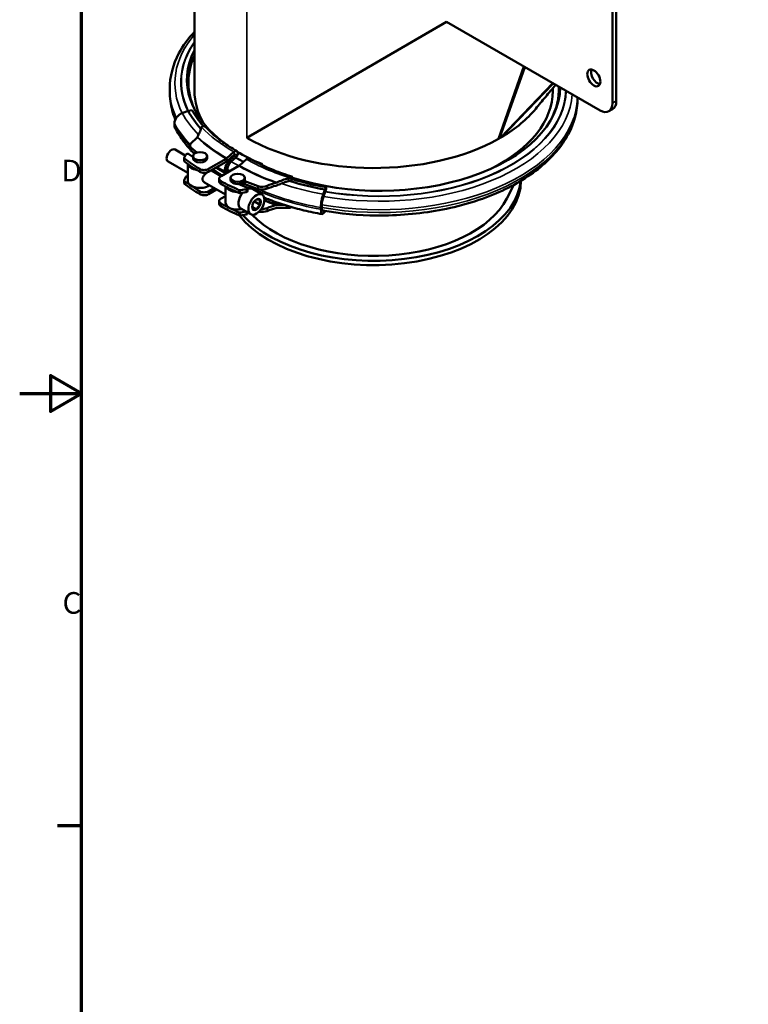
# Model space of a CAD drawing. Units: millimetres. Extents: x 0 to 2079, y 0 to 1470.
# Drawn here: x 0 to 413, y 389 to 947 of the extents above; entities that cross this region are included whole.
import ezdxf

# ---------------------------------------------------------------- set-up
doc = ezdxf.new("R2010")
doc.units = ezdxf.units.MM
doc.header["$LTSCALE"] = 3.5
for name, color, linetype, lineweight in [('Rahmen (ISO)', 7, 'Continuous', 70), ('Sichtbar (ISO)', 7, 'Continuous', 50), ('Sichtbar schmal (ISO)', 7, 'Continuous', 35)]:
    doc.layers.add(name, color=color, linetype=linetype, lineweight=lineweight)
doc.styles.add('Notiztext (DIN)', font='isocpeur.ttf')

# ---------------------------------------------------------------- blocks, each defined once
blk = doc.blocks.new('Ränder Standardrahmen')
at = {"layer": 'Rahmen (ISO)'}
blk.add_line((10, 140), (6.1, 140), dxfattribs=at)
at = {"layer": 'Rahmen (ISO)', "flags": 128}
for points in [[(10, 10), (10, 410), (584, 410), (584, 10), (10, 10)], [(0, 210), (10, 210), (5, 212.89), (5, 207.11), (10, 210)]]:
    blk.add_lwpolyline(points, dxfattribs=at)
at = {"layer": 'Rahmen (ISO)', "char_height": 3.5, "attachment_point": 7, "style": 'Notiztext (DIN)'}
for s, insert in [('D', (6.75, 243.25)), ('C', (6.93, 173.25))]:
    blk.add_mtext(s, dxfattribs=dict(at, insert=insert))

msp = doc.modelspace()

# ---------------------------------------------------------------- linework, layer by layer
at = {"layer": 'Sichtbar (ISO)'}
for p, q in [((99.02, 906.51), (99.02, 1111.46)), ((338.05, 900.79), (338.05, 982.54)), ((335.93, 981.32), (335.93, 899.57)), ((128.74, 879.89), (241.88, 945.55)), ((328.86, 895.46), (241.88, 945.55)), ((271.3, 879.33), (285.59, 920.38)), ((271.93, 879.69), (286.21, 920.02)), ((272.64, 880.1), (302.06, 910.9)), ((273.26, 880.46), (302.27, 910.77)), ((84.98, 906.14), (84.98, 907.68)), ((302.02, 906.51), (302.02, 907.97)), ((316.05, 902.84), (316.05, 902.06)), ((95.38, 895.26), (92.15, 893.94)), ((95.38, 895.26), (95.48, 895.28)), ((95.48, 895.28), (97.65, 895.66)), ((335.97, 896.19), (333.85, 894.97)), ((87.67, 888.15), (87.67, 887.17)), ((93.85, 869.87), (88, 873.24)), ((98.2, 868.9), (95.92, 870.65)), ((96.58, 875.59), (96.58, 873.95)), ((97.03, 874.4), (100.28, 871.54)), ((97.03, 874.4), (97.03, 872.77)), ((99.08, 870.96), (97.03, 872.77)), ((121.39, 871.88), (117.4, 868.3)), ((117.78, 866.94), (121.77, 870.52)), ((95.2, 860.03), (84.08, 866.44)), ((93.14, 868.45), (93.14, 866.81)), ((94.17, 870.47), (93.19, 868.62)), ((95.2, 865.11), (95.2, 855.52)), ((98.2, 868.3), (98.2, 869.52)), ((106.2, 868.3), (106.2, 869.52)), ((117.02, 868.02), (107, 862.24)), ((107, 860.61), (117.02, 866.38)), ((121.93, 869.95), (119.46, 867.76)), ((122.28, 868.58), (119.87, 866.43)), ((122.71, 869.02), (122.47, 868.77)), ((128.46, 867.81), (124.47, 864.22)), ((114.12, 858.2), (108.71, 861.32)), ((109.2, 861.88), (109.2, 861.03)), ((124.09, 863.94), (114.07, 858.17)), ((116.15, 860.85), (116.15, 859.87)), ((117.57, 860.69), (117.57, 861.67)), ((140.94, 862.85), (141.2, 863.25)), ((93.14, 855.78), (93.14, 854.14)), ((94.17, 857.8), (93.19, 855.94)), ((116.52, 847.76), (104.79, 854.51)), ((113.04, 856.75), (113.04, 855.11)), ((119.52, 857.25), (119.52, 856.02)), ((125.77, 853.27), (125.77, 854.12)), ((127.52, 853.69), (126.13, 854.28)), ((127.36, 855.39), (127.52, 855.32)), ((127.52, 857.25), (127.52, 856.02)), ((127.52, 855.32), (135.18, 852.43)), ((127.52, 855.32), (127.52, 853.69)), ((153.74, 855.46), (154.6, 856.48)), ((110.18, 851.41), (107, 849.57)), ((107, 847.94), (111.6, 850.59)), ((116.52, 843.25), (116.52, 852.38)), ((125.16, 853.31), (123.96, 853.74)), ((125.14, 850.22), (128.35, 850.78)), ((128.35, 849.15), (125.14, 848.58)), ((128.66, 851.79), (125.16, 853.31)), ((135.18, 850.79), (127.52, 853.69)), ((129.06, 849.7), (129.06, 851.33)), ((130.52, 851.25), (130.52, 852.56)), ((131.66, 850.95), (137.32, 847.7)), ((135.18, 852.43), (135.18, 850.79)), ((172.99, 850.57), (172, 847.96)), ((173.17, 849.35), (172.17, 846.71)), ((173.02, 850.63), (172.99, 850.57)), ((173.68, 851.88), (173.02, 850.63)), ((173.34, 849.87), (173.24, 849.57)), ((276.03, 845.5), (279.98, 853.26)), ((113.04, 844.07), (113.04, 842.44)), ((116.52, 846.91), (114.07, 845.5)), ((132.14, 842.64), (133.06, 843.79)), ((133.06, 843.79), (132.93, 843.82)), ((133.06, 843.79), (133.06, 843.98)), ((136.23, 841.96), (133.06, 843.79)), ((125.14, 837.55), (128.32, 838.11)), ((125.27, 839.86), (130.93, 836.6)), ((129.06, 837.03), (129.06, 837.68)), ((134.11, 839.33), (131.84, 840.63)), ((170.63, 840.38), (170.63, 839.4)), ((171.22, 840.5), (171.22, 841.48)), ((172, 836.97), (172.99, 838.09)), ((172.99, 838.09), (173.02, 838.15)), ((173.02, 838.15), (173.16, 838.41)), ((128.35, 836.48), (125.14, 835.91))]:
    msp.add_line(p, q, dxfattribs=at)
for centre, major_axis, ratio, start_param, end_param in [((196.98, 912.79), (-102.2, 0), 0.575862, 5.994334, 6.960867), ((196.98, 911.29), (-101.4, 0), 0.575862, 6.021953, 6.580318), ((327.44, 915.07), (-2.62, 4.55), 0.578093, 0.415101, 2.726492), ((200.52, 906.51), (-101.5, 0), 0.575862, 0, 0.317798), ((204.05, 908.72), (102.2, 0), 0.575862, 4.207276, 6.279129), ((200.52, 906.51), (101.5, 0), 0.575862, 5.430937, 6.283185), ((204.05, 907.22), (101.4, 0), 0.575862, 5.986052, 6.313067), ((328.86, 903.64), (4.99, -8.67), 0.578093, 5.499721, 7.070517), ((330.98, 904.86), (4.99, -8.67), 0.578093, 0, 0.787332), ((93.73, 889.22), (-5.6, -2.97), 0.781824, 4.583454, 5.889748), ((196.98, 913.15), (-106.24, 0), 0.575862, 0.296706, 0.478151), ((196.98, 913.15), (-103.87, 0), 0.575862, 0.296706, 0.461911), ((200.52, 921.22), (101.5, 0), 0.575862, 5.511417, 5.844021), ((93.73, 888.24), (-5.6, -2.97), 0.781824, 5.889748, 6.283185), ((101.58, 875.59), (-5, 0), 0.575862, 5.652964, 6.70726), ((73.31, 887.46), (-30, 0), 0.575862, 2.511371, 2.703008), ((200.52, 921.22), (-101.5, 0), 0.575862, 0.785398, 2.342564), ((200.52, 921.22), (-101.5, 0), 0.575862, 2.342564, 2.351268), ((200.52, 921.22), (101.5, 0), 0.575862, 5.492861, 5.502713), ((200.52, 921.22), (101.5, 0), 0.575862, 5.502713, 5.511417), ((86.04, 869.84), (1.96, 3.4), 0.578093, 0, 3.141593), ((95.12, 870.3), (-1, 0), 0.575862, 3.786223, 5.987847), ((101.58, 873.95), (-5, 0), 0.575862, 0, 0.424075), ((121.85, 870.24), (1.21, 2.1), 0.578093, 4.448411, 7.339252), ((121.85, 870.24), (0.21, 0.365), 0.578093, 4.189559, 7.339252), ((196.98, 912.79), (102.2, 0), 0.575862, 3.908857, 3.926991), ((196.98, 912.79), (102.2, 0), 0.575862, 3.926991, 4.091389), ((94.14, 868.45), (-1, 0), 0.575862, 5.987847, 6.939499), ((94.14, 866.81), (-1, 0), 0.575862, 0, 0.656314), ((196.98, 914.06), (-130.8, 0), 0.575862, 0.656314, 0.757901), ((196.98, 912.43), (-130.8, 0), 0.575862, 0.656314, 0.757901), ((102.2, 865.54), (-7, 0), 0.575862, 0.115153, 1.304335), ((102.2, 868.3), (4, 0), 0.575862, 3.141593, 6.283185), ((120.64, 863.43), (-3.16, -5.49), 0.578093, 4.189559, 5.495853), ((117.02, 869.65), (-1, -1.73), 0.578093, 0.783464, 1.056067), ((117.02, 869.65), (2, 3.47), 0.578093, 3.925057, 4.197659), ((120.64, 863.43), (2.16, 3.76), 0.578093, 1.091447, 2.354261), ((120.61, 863.7), (-2, -3.47), 0.578093, 4.203989, 4.251161), ((120.61, 863.7), (-2, -3.47), 0.578093, 4.191084, 4.203989), ((121.91, 869.94), (-1, -1.73), 0.578093, 1.049491, 1.058409), ((121.91, 869.94), (-1, -1.73), 0.578093, 1.058409, 1.191428), ((128.92, 866.17), (1.21, 2.1), 0.578093, 0, 1.056067), ((104.52, 863.67), (-3.5, 0), 0.575862, 0.757901, 2.356194), ((104.52, 862.03), (3.5, 0), 0.575862, 3.899494, 5.497787), ((120.64, 862.45), (-3.16, -5.49), 0.578093, 5.495853, 5.592479), ((120.64, 862.45), (2.16, 3.76), 0.578093, 2.354261, 2.495693), ((124.09, 865.58), (-1, -1.73), 0.578093, 0.783464, 1.056067), ((94.14, 855.78), (-1, 0), 0.575862, 5.987847, 6.939499), ((94.14, 854.14), (-1, 0), 0.575862, 0, 0.656314), ((196.98, 901.39), (-130.8, 0), 0.575862, 0.656314, 0.757901), ((196.98, 899.75), (-130.8, 0), 0.575862, 0.656314, 0.757901), ((95.12, 857.63), (-1, 0), 0.575862, 4.630093, 5.987847), ((102.2, 855.52), (-7, 0), 0.575862, 0, 2.440176), ((116.54, 856.75), (-3.5, 0), 0.575862, 5.497787, 7.09608), ((116.54, 855.11), (-3.5, 0), 0.575862, 0, 0.812895), ((204.05, 909.99), (130.8, 0), 0.575862, 3.954488, 4.056075), ((123.52, 856.02), (-4, 0), 0.575862, 0, 3.141593), ((200.52, 855.82), (83.5, 0), 0.575862, 3.568208, 6.277812), ((200.52, 858.27), (83.5, 0), 0.575862, 3.620077, 6.22503), ((157.87, 838.77), (30, 0), 0.575862, 2.009381, 2.201018), ((151.94, 855.97), (2, 0), 0.575862, 5.621027, 5.82884), ((204.05, 909.08), (-106.24, 0), 0.575862, 1.075122, 1.27409), ((204.05, 909.08), (103.87, 0), 0.575862, 4.216184, 4.415683), ((104.52, 851), (-3.5, 0), 0.575862, 0.757901, 2.356194), ((204.05, 908.35), (130.8, 0), 0.575862, 3.954488, 4.056075), ((123.52, 853.27), (-7, 0), 0.575862, 0.250013, 1.492105), ((128.47, 845.41), (-3.19, -5.55), 0.578093, 4.41598, 6.283185), ((124.84, 850.77), (-1, 0), 0.575862, 0.914482, 1.866135), ((124.84, 849.13), (1, 0), 0.575862, 4.056075, 5.007728), ((123.52, 853.27), (2.25, 0), 0.575862, 6.123366, 6.283185), ((128.06, 851.33), (1, 0), 0.575862, 5.007728, 7.209352), ((128.06, 849.7), (1, 0), 0.575862, 5.007728, 6.283185), ((128.47, 845.41), (3.19, 5.55), 0.578093, 0, 0.651689), ((123.52, 853.27), (7, 0), 0.575862, 5.702792, 6.115424), ((137.24, 855.05), (5, 0), 0.575862, 4.288314, 5.34261), ((137.24, 853.42), (-5, 0), 0.575862, 1.146722, 2.201018), ((157.87, 837.14), (-30, 0), 0.575862, 5.150974, 5.34261), ((173.01, 850.64), (-0.35, -1.97), 0.239028, 0.909789, 1.042808), ((173.01, 850.64), (-0.35, -1.97), 0.239028, 0.900871, 0.909789), ((172.99, 850.92), (0.42, 2.39), 0.239028, 4.299792, 5.166881), ((104.52, 849.36), (3.5, 0), 0.575862, 3.899494, 5.497787), ((116.54, 844.07), (-3.5, 0), 0.575862, 5.497787, 7.09608), ((204.05, 897.32), (130.8, 0), 0.575862, 3.954488, 4.056075), ((123.52, 843.25), (-7, 0), 0.575862, 0, 1.925929), ((200.52, 858.27), (78.7, 0), 0.575862, 3.646557, 5.997567), ((172.48, 843.87), (-1.1, -6.24), 0.239028, 4.040939, 5.347234), ((172.48, 843.87), (0.75, 4.27), 0.239028, 0.942827, 2.205641), ((172.47, 844.13), (-0.69, -3.94), 0.239028, 4.05537, 4.102541), ((172.47, 844.13), (-0.69, -3.94), 0.239028, 4.042464, 4.05537), ((116.54, 842.44), (-3.5, 0), 0.575862, 0, 0.812895), ((204.05, 895.68), (130.8, 0), 0.575862, 3.954488, 4.056075), ((123.52, 839.26), (4, 0), 0.575862, 3.929986, 4.118748), ((124.84, 838.1), (-1, 0), 0.575862, 0.914482, 1.866135), ((128.06, 837.03), (1, 0), 0.575862, 5.007728, 6.283185), ((137.24, 840.75), (-5, 0), 0.575862, 1.23204, 2.201018), ((137.24, 842.38), (5, 0), 0.575862, 4.630333, 5.34261), ((157.87, 826.1), (30, 0), 0.575862, 2.009381, 2.201018), ((157.87, 824.46), (-30, 0), 0.575862, 5.150974, 5.34261), ((172.48, 842.89), (-1.1, -6.24), 0.239028, 5.347234, 6.653529), ((172.48, 842.89), (-0.75, -4.27), 0.239028, 5.347234, 6.420017), ((124.84, 836.46), (1, 0), 0.575862, 4.056075, 5.007728)]:
    msp.add_ellipse(centre, major_axis=major_axis, ratio=ratio, start_param=start_param, end_param=end_param, dxfattribs=at)
for centre, major_axis, ratio in [((325.32, 913.85), (-2.62, 4.55), 0.578093), ((102.2, 869.52), (-4, 0), 0.575862), ((123.52, 857.25), (-4, 0), 0.575862), ((134.12, 842.15), (3.19, 5.55), 0.578093), ((134.12, 842.15), (1.75, 3.03), 0.578093)]:
    msp.add_ellipse(centre, major_axis=major_axis, ratio=ratio, dxfattribs=at)
for points, knots in [([(84.98, 907.68), (84.98, 914.57), (86.8, 921.44), (92.5, 932.1), (95.45, 936.15), (99.02, 939.95)], [0.7853982, 0.7853982, 0.7853982, 0.7853982, 1.0842938, 1.0842938, 1.2802224, 1.2802224, 1.2802224, 1.2802224]), ([(303.69, 909.95), (301.73, 907.65), (299.79, 905.34), (296.02, 900.81), (294.19, 898.59), (292.38, 896.37)], [8.547232, 8.547232, 8.547232, 8.547232, 10.003749, 10.003749, 11.399809, 11.399809, 11.399809, 11.399809]), ([(88.18, 890.31), (87.49, 891.97), (86.92, 893.65), (85.48, 898.9), (84.98, 902.52), (84.98, 906.14)], [0.5533103, 0.5533103, 0.5533103, 0.5533103, 0.6283185, 0.6283185, 0.7853982, 0.7853982, 0.7853982, 0.7853982]), ([(316.05, 902.06), (316.05, 895.18), (314.24, 888.3), (307.19, 875.14), (301.83, 868.87), (288, 857.5), (279.4, 852.44), (259.94, 844.18), (249.08, 840.99), (226.23, 836.79), (214.26, 835.77), (191.92, 835.97), (181.55, 836.92), (171.6, 838.68)], [3.926991, 3.926991, 3.926991, 3.926991, 4.225886, 4.225886, 4.537959, 4.537959, 4.862639, 4.862639, 5.188598, 5.188598, 5.513528, 5.513528, 5.796207, 5.796207, 5.796207, 5.796207]), ([(96.77, 873.17), (95.1, 875), (93.56, 876.88), (90.65, 880.91), (89.31, 883.06), (88.13, 885.27)], [0.3007537, 0.3007537, 0.3007537, 0.3007537, 0.3909538, 0.3909538, 0.4886922, 0.4886922, 0.4886922, 0.4886922]), ([(102.79, 885.49), (102.56, 884.62), (102.27, 883.76), (101.59, 882.14), (101.2, 881.34), (100.74, 880.53)], [7.5740273, 7.5740273, 7.5740273, 7.5740273, 7.9290625, 7.9290625, 8.2643655, 8.2643655, 8.2643655, 8.2643655]), ([(103.06, 886.01), (102.96, 885.88), (102.88, 885.75), (102.82, 885.58), (102.8, 885.53), (102.79, 885.49)], [0.70933223, 0.70933223, 0.70933223, 0.70933223, 0.76384396, 0.76384396, 0.78276619, 0.78276619, 0.78276619, 0.78276619]), ([(103.88, 886.48), (103.86, 886.48), (103.83, 886.47), (103.79, 886.47), (103.76, 886.46), (103.71, 886.45), (103.68, 886.44), (103.58, 886.41), (103.52, 886.38), (103.4, 886.32), (103.34, 886.28), (103.2, 886.17), (103.12, 886.1), (103.06, 886.01)], [-0.1907476, -0.1907476, -0.1907476, -0.1907476, -0.18342, -0.18342, -0.1751555, -0.1751555, -0.164008, -0.164008, -0.1402986, -0.1402986, -0.1159005, -0.1159005, -0.0775922, -0.0775922, -0.0775922, -0.0775922]), ([(105.3, 886.04), (105.22, 886.12), (105.13, 886.2), (104.85, 886.38), (104.58, 886.46), (104.19, 886.5), (104.04, 886.5), (103.88, 886.48)], [0.8532708, 0.8532708, 0.8532708, 0.8532708, 0.8969661, 0.8969661, 0.9866729, 0.9866729, 1.0361193, 1.0361193, 1.0361193, 1.0361193]), ([(123.06, 872.34), (121.64, 873.15), (120.27, 873.99), (117.62, 875.7), (116.34, 876.58), (113.87, 878.38), (112.68, 879.3), (110.4, 881.17), (109.31, 882.12), (107.23, 884.06), (106.24, 885.04), (105.3, 886.04)], [0, 0, 0, 0, 0.0578689, 0.0578689, 0.1157379, 0.1157379, 0.1736068, 0.1736068, 0.2314757, 0.2314757, 0.2893446, 0.2893446, 0.2893446, 0.2893446]), ([(154.22, 857.93), (152.44, 858.48), (150.7, 859.06), (147.27, 860.28), (145.59, 860.92), (142.3, 862.25), (140.69, 862.94), (137.53, 864.38), (136, 865.12), (133, 866.66), (131.54, 867.45), (130.13, 868.26)], [5.9936443, 5.9936443, 5.9936443, 5.9936443, 6.0515525, 6.0515525, 6.1094607, 6.1094607, 6.1673689, 6.1673689, 6.2252771, 6.2252771, 6.2831853, 6.2831853, 6.2831853, 6.2831853]), ([(104.79, 854.51), (104.79, 854.51), (104.79, 854.51), (104.44, 854.72), (104.11, 855.02), (103.65, 855.74), (103.53, 856.16), (103.53, 856.99), (103.65, 857.43), (104.11, 858.28), (104.44, 858.69), (105.13, 859.41), (105.55, 859.77), (106.04, 860.15), (106.12, 860.21), (106.19, 860.26)], [0.9093671, 0.9093671, 0.9093671, 0.9093671, 0.9101604, 0.9101604, 1.0623255, 1.0623255, 1.2144907, 1.2144907, 1.3666558, 1.3666558, 1.518821, 1.518821, 1.6702785, 1.6702785, 1.6983527, 1.6983527, 1.6983527, 1.6983527]), ([(114.77, 858.57), (113.1, 859.6), (111.48, 860.67), (109.78, 861.86), (109.64, 861.96), (109.5, 862.05)], [0.03390406, 0.03390406, 0.03390406, 0.03390406, 0.09773844, 0.09773844, 0.10331071, 0.10331071, 0.10331071, 0.10331071]), ([(145.13, 854.41), (145.13, 854.41), (145.13, 854.41), (145.33, 854.47), (145.53, 854.54), (145.72, 854.63)], [-0.06561196, -0.06561196, -0.06561196, -0.06561196, -0.0649501, -0.0649501, 0, 0, 0, 0]), ([(145.72, 854.63), (146.76, 855.1), (147.81, 855.53), (149.95, 856.3), (151.12, 856.66), (152.31, 856.97)], [3.7702499, 3.7702499, 3.7702499, 3.7702499, 4.1055528, 4.1055528, 4.4605881, 4.4605881, 4.4605881, 4.4605881]), ([(149.58, 854.46), (149.33, 854.38), (149.09, 854.29), (148.01, 853.91), (147.17, 853.57), (146.33, 853.2)], [7.7834407, 7.7834407, 7.7834407, 7.7834407, 7.8605315, 7.8605315, 8.1303989, 8.1303989, 8.1303989, 8.1303989]), ([(152.31, 856.97), (152.38, 856.98), (152.44, 857), (152.67, 857.08), (152.84, 857.16), (153, 857.25)], [0.44587228, 0.44587228, 0.44587228, 0.44587228, 0.46479451, 0.46479451, 0.51930625, 0.51930625, 0.51930625, 0.51930625]), ([(153.44, 855.89), (153.37, 855.82), (153.29, 855.75), (152.99, 855.53), (152.74, 855.41), (152.44, 855.3), (152.38, 855.29), (152.31, 855.27)], [0.6528074, 0.6528074, 0.6528074, 0.6528074, 0.6852455, 0.6852455, 0.763844, 0.763844, 0.7827662, 0.7827662, 0.7827662, 0.7827662]), ([(153, 857.25), (153.02, 857.26), (153.04, 857.27), (153.18, 857.36), (153.29, 857.43), (153.46, 857.55), (153.52, 857.59), (153.6, 857.65), (153.63, 857.67), (153.66, 857.7), (153.68, 857.72), (153.71, 857.74), (153.72, 857.75), (153.73, 857.76), (153.74, 857.76), (153.74, 857.77)], [-0.1222189, -0.1222189, -0.1222189, -0.1222189, -0.1149016, -0.1149016, -0.0696026, -0.0696026, -0.0418218, -0.0418218, -0.0279902, -0.0279902, -0.0191748, -0.0191748, -0.0109393, -0.0109393, -0.0089587, -0.0089587, -0.0089587, -0.0089587]), ([(153.58, 855.33), (153.6, 855.35), (153.61, 855.37), (153.64, 855.41), (153.65, 855.44), (153.68, 855.51), (153.7, 855.56), (153.73, 855.67), (153.73, 855.72), (153.74, 855.82), (153.74, 855.86), (153.73, 855.93), (153.72, 855.96), (153.68, 856), (153.66, 856.01), (153.61, 856.01), (153.58, 856), (153.52, 855.96), (153.48, 855.93), (153.44, 855.89), (153.44, 855.89), (153.44, 855.89)], [-0.2460862, -0.2460862, -0.2460862, -0.2460862, -0.2376634, -0.2376634, -0.2291015, -0.2291015, -0.2126515, -0.2126515, -0.196178, -0.196178, -0.1796928, -0.1796928, -0.1632602, -0.1632602, -0.1468442, -0.1468442, -0.1302936, -0.1302936, -0.1133578, -0.1133578, -0.1123061, -0.1123061, -0.1123061, -0.1123061]), ([(153.74, 857.77), (153.82, 857.83), (153.89, 857.88), (154.08, 857.96), (154.21, 857.95), (154.4, 857.82), (154.49, 857.68), (154.59, 857.35), (154.62, 857.1), (154.62, 856.85)], [0.3990995, 0.3990995, 0.3990995, 0.3990995, 0.4485459, 0.4485459, 0.5382527, 0.5382527, 0.6279511, 0.6279511, 0.7176094, 0.7176094, 0.7176094, 0.7176094]), ([(171.39, 836.65), (167.9, 837.26), (164.46, 837.97), (157.71, 839.59), (154.4, 840.5), (147.93, 842.49), (144.77, 843.59), (140.62, 845.19), (139.55, 845.62), (138.49, 846.06)], [5.7944931, 5.7944931, 5.7944931, 5.7944931, 5.8922316, 5.8922316, 5.98997, 5.98997, 6.0877084, 6.0877084, 6.1223729, 6.1223729, 6.1223729, 6.1223729]), ([(145.13, 841.74), (145.14, 841.74), (145.16, 841.75), (145.46, 841.83), (145.74, 841.88), (146.02, 841.9)], [-0.13238319, -0.13238319, -0.13238319, -0.13238319, -0.12677207, -0.12677207, -0.03354055, -0.03354055, -0.03354055, -0.03354055]), ([(152.31, 840.22), (151.12, 840.27), (149.95, 840.29), (147.81, 840.28), (146.76, 840.25), (145.72, 840.2)], [7.5740273, 7.5740273, 7.5740273, 7.5740273, 7.9290625, 7.9290625, 8.2643655, 8.2643655, 8.2643655, 8.2643655]), ([(146.33, 841.92), (147.17, 841.96), (148.01, 841.98), (149.09, 841.98), (149.33, 841.98), (149.58, 841.98)], [3.7671544, 3.7671544, 3.7671544, 3.7671544, 4.0370218, 4.0370218, 4.1141126, 4.1141126, 4.1141126, 4.1141126]), ([(153, 840.25), (152.84, 840.23), (152.67, 840.22), (152.44, 840.22), (152.38, 840.22), (152.31, 840.22)], [0.70933223, 0.70933223, 0.70933223, 0.70933223, 0.76384396, 0.76384396, 0.78276619, 0.78276619, 0.78276619, 0.78276619]), ([(153.74, 840.68), (153.73, 840.66), (153.72, 840.64), (153.69, 840.61), (153.68, 840.6), (153.65, 840.56), (153.63, 840.54), (153.56, 840.48), (153.52, 840.44), (153.41, 840.37), (153.36, 840.34), (153.2, 840.28), (153.1, 840.26), (153, 840.25)], [-0.1907476, -0.1907476, -0.1907476, -0.1907476, -0.18342, -0.18342, -0.1751555, -0.1751555, -0.164008, -0.164008, -0.1402986, -0.1402986, -0.1159005, -0.1159005, -0.0775922, -0.0775922, -0.0775922, -0.0775922])]:
    msp.add_open_spline(points, degree=3, knots=knots, dxfattribs=at)
for points in [[(100.74, 880.53), (100.65, 880.38), (100.56, 880.24), (100.47, 880.13)], [(98.97, 870.88), (98.54, 871.31), (98.12, 871.74), (97.71, 872.17)], [(108.32, 861.37), (108.48, 861.39), (108.61, 861.37), (108.71, 861.32)], [(152.31, 855.27), (151.38, 855.03), (150.46, 854.76), (149.58, 854.46)], [(153.52, 855.26), (153.54, 855.28), (153.56, 855.3), (153.58, 855.33)], [(154.62, 856.85), (154.62, 856.74), (154.61, 856.61), (154.6, 856.48)], [(146.02, 853.08), (145.72, 852.96), (145.42, 852.86), (145.13, 852.78)], [(146.33, 853.2), (146.23, 853.16), (146.12, 853.12), (146.02, 853.08)], [(145.72, 840.2), (145.52, 840.19), (145.32, 840.16), (145.13, 840.1)], [(146.02, 841.9), (146.12, 841.91), (146.23, 841.92), (146.33, 841.92)], [(149.58, 841.98), (149.59, 841.98), (149.61, 841.98), (149.62, 841.98)], [(153.77, 840.72), (153.76, 840.7), (153.75, 840.69), (153.74, 840.68)]]:
    msp.add_open_spline(points, degree=3, dxfattribs=at)
for points, weights in [([(132.89, 843.77), (132.4, 843.15), (131.99, 842.35)], [1, 1.03939442297, 1.00277578927]), ([(134.11, 844.99), (133.38, 844.38), (132.89, 843.77)], [1.00277578927, 1.03939442297, 1]), ([(135.01, 844.99), (134.52, 845.03), (134.11, 844.99)], [1, 1.03939442297, 1.00277578927]), ([(136.23, 844.79), (135.5, 844.94), (135.01, 844.99)], [1.00277578927, 1.03939442297, 1]), ([(136.07, 843.47), (136.07, 844.13), (136.23, 844.79)], [1, 1.03939442297, 1.00277578927]), ([(136.23, 841.96), (136.07, 842.82), (136.07, 843.47)], [1.00277578927, 1.03939442297, 1]), ([(131.99, 842.35), (131.83, 841.69), (131.83, 841.03)], [1.00277578927, 1.03939442297, 1]), ([(131.83, 841.03), (131.83, 840.37), (131.99, 839.52)], [1, 1.03939442297, 1.00277578927]), ([(131.99, 839.52), (132.4, 839.56), (132.89, 839.52)], [1.00277578927, 1.03939442297, 1]), ([(132.89, 839.52), (133.38, 839.47), (134.11, 839.33)], [1, 1.03939442297, 1.00277578927]), ([(134.11, 839.33), (134.52, 840.13), (135.01, 840.74)], [1.00277578927, 1.03939442297, 1]), ([(135.01, 840.74), (135.5, 841.35), (136.23, 841.96)], [1, 1.03939442297, 1.00277578927])]:
    msp.add_rational_spline(points, weights, degree=2, dxfattribs=at)
at = {"layer": 'Sichtbar schmal (ISO)'}
for p, q in [((128.74, 879.89), (128.74, 1098.22)), ((335.93, 899.57), (338.05, 900.79)), ((121.39, 871.88), (121.77, 870.52)), ((124.71, 871.18), (122.71, 869.02)), ((93.35, 866.46), (93.35, 868.1)), ((117.02, 868.02), (117.02, 866.38)), ((117.4, 868.3), (117.78, 866.94)), ((119.83, 866.4), (119.46, 867.76)), ((122.3, 868.59), (121.93, 869.95)), ((101.98, 862.28), (101.98, 860.65)), ((107, 860.61), (107, 862.24)), ((117.57, 861.67), (116.15, 860.85)), ((117.57, 860.69), (116.15, 859.87)), ((117.78, 862.07), (117.78, 860.53)), ((93.35, 853.79), (93.35, 855.43)), ((114.14, 853.65), (114.14, 855.28)), ((152.31, 856.97), (152.31, 855.27)), ((153.74, 857.77), (153.74, 855.46)), ((101.98, 849.61), (101.98, 847.98)), ((107, 847.94), (107, 849.57)), ((124.23, 850.31), (124.23, 848.68)), ((125.14, 848.58), (125.14, 850.22)), ((128.35, 850.78), (128.35, 849.15)), ((140.19, 852.73), (140.19, 851.09)), ((173.02, 850.63), (173.17, 849.36)), ((114.14, 840.97), (114.14, 842.61)), ((172, 847.96), (172.15, 846.67)), ((124.23, 837.64), (124.23, 836.01)), ((125.14, 835.91), (125.14, 837.55)), ((128.35, 836.48), (128.35, 838.09)), ((140.19, 838.42), (140.19, 840.06)), ((152.31, 840.22), (152.31, 841.15)), ((153.74, 840.68), (153.74, 840.72)), ((170.63, 840.38), (171.22, 841.48)), ((170.63, 839.4), (171.22, 840.5)), ((172, 836.97), (172.13, 838.59)), ((173.02, 838.15), (173.04, 838.43))]:
    msp.add_line(p, q, dxfattribs=at)
for centre, major_axis, ratio, start_param, end_param in [((196.98, 910.83), (-109.05, 0), 0.575862, 5.828345, 6.556681), ((196.98, 911.6), (-105.64, 0), 0.575862, 5.899703, 6.555962), ((196.98, 911.67), (-105.37, 0), 0.575862, 5.90605, 6.556627), ((196.98, 907.68), (-112, 0), 0.575862, 0, 0.258183), ((196.98, 906.14), (-112, 0), 0.575862, 0, 0.243963), ((204.05, 906.76), (109.05, 0), 0.575862, 4.415683, 6.24831), ((204.05, 907.52), (105.64, 0), 0.575862, 4.415683, 6.266519), ((204.05, 907.6), (105.37, 0), 0.575862, 4.415683, 6.267733), ((204.05, 902.06), (112, 0), 0.575862, 4.414858, 6.283185), ((204.05, 903.61), (112, 0), 0.575862, 4.414946, 6.271308), ((196.98, 912.4), (-109.62, 0), 0.575862, 0.296706, 0.509916), ((196.98, 907.4), (-114.3, 0), 0.575862, 0.296706, 0.498989), ((196.98, 906.42), (-114.3, 0), 0.575862, 0.296706, 0.49845), ((196.98, 915.41), (-106.9, 0), 0.575862, 0.497883, 0.785398), ((196.98, 914.06), (-113.08, 0), 0.575862, 0.548139, 0.785398), ((196.98, 914.12), (-112.54, 0), 0.575862, 0.544898, 0.785398), ((120.61, 863.7), (-2, -3.47), 0.578093, 4.251161, 5.495853), ((196.98, 912.4), (-109.62, 0), 0.575862, 0.779348, 0.785398), ((196.98, 910.83), (109.05, 0), 0.575862, 3.926991, 3.982277), ((196.98, 913.17), (-106.14, 0), 0.575862, 0.778925, 0.785398), ((196.98, 911.6), (105.64, 0), 0.575862, 3.926991, 3.984079), ((196.98, 911.67), (105.37, 0), 0.575862, 3.926991, 3.984363), ((204.05, 911.34), (106.9, 0), 0.575862, 3.926991, 4.214506), ((196.98, 901.27), (-112, 0), 0.575862, 0.670195, 0.688482), ((196.98, 906.42), (-114.3, 0), 0.575862, 0.720802, 0.785398), ((196.98, 907.4), (-114.3, 0), 0.575862, 0.731359, 0.785398), ((196.98, 906.14), (112, 0), 0.575862, 3.924275, 3.926991), ((196.98, 907.68), (112, 0), 0.575862, 3.924653, 3.926991), ((196.98, 907.68), (112, 0), 0.575862, 3.926991, 3.946312), ((196.98, 906.14), (112, 0), 0.575862, 3.926991, 3.929387), ((120.61, 862.16), (-2, -3.47), 0.578093, 5.495853, 5.562728), ((204.05, 909.99), (113.08, 0), 0.575862, 3.926991, 4.16425), ((204.05, 910.05), (112.54, 0), 0.575862, 3.926991, 4.167491), ((204.05, 908.33), (109.62, 0), 0.575862, 4.178363, 4.415683), ((204.05, 909.1), (106.14, 0), 0.575862, 4.210097, 4.216849), ((204.05, 902.35), (114.3, 0), 0.575862, 4.013576, 4.415683), ((204.05, 903.33), (114.3, 0), 0.575862, 4.06515, 4.415683), ((204.05, 897.32), (113.08, 0), 0.575862, 4.095405, 4.16425), ((204.05, 897.2), (112, 0), 0.575862, 4.088824, 4.170928)]:
    msp.add_ellipse(centre, major_axis=major_axis, ratio=ratio, start_param=start_param, end_param=end_param, dxfattribs=at)

# ---------------------------------------------------------------- block references
at = {"xscale": 3.5, "yscale": 3.5, "zscale": 3.5}
msp.add_blockref('Ränder Standardrahmen', (0, 0), dxfattribs=at)

doc.saveas('drawing.dxf')
